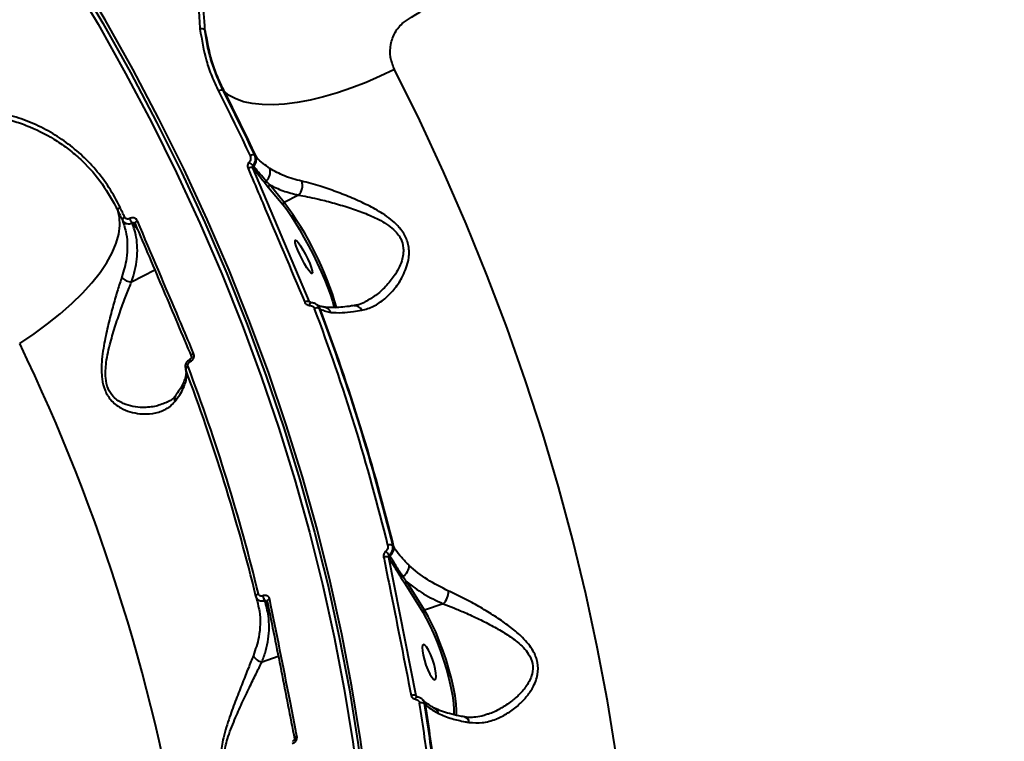
# Model space of a CAD drawing. Units: millimetres. Extents: x 683 to 22909, y -3622 to 15221.
# Drawn here: x 9669 to 9908, y 6935 to 7110 of the extents above; entities that cross this region are included whole.
import ezdxf

# ---------------------------------------------------------------- set-up
doc = ezdxf.new("R2010")
doc.units = ezdxf.units.MM
doc.layers.add('DiKom', color=7, linetype='Continuous')
doc.styles.add('style1', font='arial.ttf', dxfattribs={"width": 0.8})
doc.dimstyles.new('1-50', dxfattribs={"dimtxt": 400, "dimasz": 200, "dimexe": 100, "dimexo": 0, "dimgap": 200, "dimtad": 1, "dimtxsty": 'style1', "dimcen": 200, "dimclrd": 7, "dimclre": 7, "dimclrt": 7, "dimadec": 1, "dimazin": 2, "dimtfac": 1, "dimtmove": 0, "dimatfit": 2, "dimfxl": 0, "dimlwd": 25, "dimlwe": 18, "dimarcsym": 0})

# ---------------------------------------------------------------- blocks, each defined once
blk = doc.blocks.new('*D4')
at = {"layer": 'Defpoints', "color": 0, "linetype": 'Continuous', "transparency": 16777216}
for p in [(17675.86, 7042.83), (2184.24, 3102.5), (17675.86, -1946)]:
    blk.add_point(p, dxfattribs=at)
at = {"layer": 'DiKom', "color": 7, "linetype": 'Continuous', "lineweight": 18, "transparency": 16777216}
for p, q in [((17675.86, 7042.83), (17675.86, -2046)), ((2184.24, 3102.5), (2184.24, -2046))]:
    blk.add_line(p, q, dxfattribs=at)
at = {"layer": 'DiKom', "color": 7, "linetype": 'Continuous', "lineweight": 25, "transparency": 16777216}
blk.add_line((2384.24, -1946), (17475.86, -1946), dxfattribs=at)
at = {"layer": 'DiKom', "color": 7, "linetype": 'Continuous', "transparency": 16777216}
for points in [[(2384.24, -1912.67), (2384.24, -1979.33), (2184.24, -1946)], [(17475.86, -1912.67), (17475.86, -1979.33), (17675.86, -1946)]]:
    blk.add_solid(points, dxfattribs=at)
at = {"layer": 'DiKom', "color": 7, "linetype": 'Continuous', "lineweight": 40, "transparency": 16777216, "insert": (9649, -1235.43), "char_height": 400, "attachment_point": 5, "style": 'style1'}
blk.add_mtext('{\\fArial|b1|i0|c204|p34;\\H2.5x;15500}', dxfattribs=at)

msp = doc.modelspace()

# ---------------------------------------------------------------- linework, layer by layer
at = {"layer": 'DiKom', "color": 7, "linetype": 'Continuous', "lineweight": 40}
for p, q in [((9718.02, 7092.866), (9718.202, 7092.695)), ((9725.949, 7076.826), (9725.714, 7077.106)), ((9738.996, 7041.54), (9725.215, 7074.05)), ((9725.215, 7074.05), (9725.343, 7073.895)), ((9725.449, 7074.373), (9725.268, 7074.591)), ((9728.229, 7070.339), (9729.05, 7069.325)), ((9729.05, 7069.325), (9732.571, 7065.051)), ((9732.855, 7065.668), (9729.334, 7069.943)), ((9736.35, 7067.439), (9732.855, 7065.668)), ((9695.351, 7061.757), (9695.327, 7061.744)), ((9695.961, 7060.683), (9695.984, 7060.696)), ((9695.984, 7060.696), (9697.197, 7059.16)), ((9696.58, 7060.543), (9696.613, 7060.479)), ((9696.621, 7060.483), (9696.655, 7060.433)), ((9695.796, 7046.425), (9701.41, 7049.269)), ((9739.025, 7041.521), (9738.996, 7041.54)), ((9739.378, 7041.305), (9739.025, 7041.521)), ((9740.646, 7040.902), (9740.528, 7040.975)), ((9741.404, 7039.925), (9741.564, 7039.826)), ((9742.529, 7040.236), (9742.48, 7040.243)), ((9708.858, 7025.144), (9708.896, 7024.995)), ((9710.046, 7027.034), (9710.069, 7027.046)), ((9706.486, 7018.785), (9706.459, 7018.747)), ((9704.535, 7017.21), (9704.43, 7017.173)), ((9759.484, 6981.955), (9759.234, 6982.344)), ((9758.473, 6979.798), (9758.327, 6980.03)), ((9764.913, 6945.851), (9758.221, 6979.454)), ((9758.221, 6979.454), (9758.267, 6979.381)), ((9761.35, 6974.386), (9762.184, 6973.031)), ((9762.184, 6973.031), (9766.488, 6966.169)), ((9766.903, 6966.701), (9762.598, 6973.562)), ((9727.685, 6970.159), (9727.66, 6970.15)), ((9726.36, 6968.411), (9726.406, 6968.214)), ((9728.141, 6968.989), (9728.165, 6968.998)), ((9728.165, 6968.998), (9728.926, 6967.842)), ((9771.479, 6968.213), (9766.903, 6966.701)), ((9727.465, 6954.166), (9731.42, 6955.473)), ((9765.028, 6945.74), (9764.913, 6945.851)), ((9765.146, 6945.625), (9765.028, 6945.74)), ((9766.56, 6944.86), (9766.38, 6945.033)), ((9766.944, 6943.961), (9767.154, 6943.759))]:
    msp.add_line(p, q, dxfattribs=at)
at = {"layer": 'DiKom', "color": 7, "linetype": 'Continuous', "lineweight": 40, "flags": 128}
for points in [[(9674.408, 7132.655), (9681.763, 7120.975), (9688.791, 7109.163), (9695.489, 7097.229), (9701.851, 7085.18), (9707.874, 7073.023), (9713.553, 7060.768), (9718.885, 7048.421), (9723.867, 7035.991), (9728.494, 7023.486), (9732.765, 7010.914), (9736.676, 6998.284), (9740.225, 6985.604), (9743.409, 6972.882), (9746.226, 6960.126), (9748.675, 6947.345), (9750.754, 6934.548), (9752.461, 6921.741), (9753.796, 6908.935), (9754.757, 6896.137), (9755.344, 6883.356), (9755.557, 6870.6)], [(9756.157, 6871.261), (9755.944, 6884.025), (9755.356, 6896.814), (9754.395, 6909.621), (9753.059, 6922.435), (9751.351, 6935.249), (9749.271, 6948.055), (9746.82, 6960.844), (9744.001, 6973.608), (9740.815, 6986.338), (9737.264, 6999.026), (9733.35, 7011.665), (9729.077, 7024.244), (9724.446, 7036.757), (9719.462, 7049.195), (9714.126, 7061.549), (9708.443, 7073.813), (9702.417, 7085.977), (9696.051, 7098.034), (9689.349, 7109.975), (9682.316, 7121.794), (9674.957, 7133.482)], [(9673.317, 7132.341), (9680.654, 7120.688), (9687.666, 7108.904), (9694.347, 7096.998), (9700.694, 7084.978), (9706.703, 7072.85), (9712.368, 7060.624), (9717.688, 7048.306), (9722.658, 7035.906), (9727.274, 7023.431), (9731.535, 7010.889), (9735.437, 6998.289), (9738.977, 6985.639), (9742.153, 6972.947), (9744.964, 6960.222), (9747.407, 6947.471), (9749.481, 6934.704), (9751.184, 6921.928), (9752.516, 6909.152), (9753.475, 6896.384), (9754.061, 6883.634), (9754.273, 6870.908)], [(9759.626, 7097.944), (9756.187, 7096.293), (9752.715, 7094.791), (9749.243, 7093.45), (9745.802, 7092.283), (9742.422, 7091.301), (9739.136, 7090.513), (9735.972, 7089.925), (9732.961, 7089.543), (9730.128, 7089.371), (9727.501, 7089.411), (9725.103, 7089.661), (9722.955, 7090.119), (9721.078, 7090.782), (9719.489, 7091.644), (9718.202, 7092.695)], [(9815.184, 6918.528), (9813.425, 6931.58), (9811.32, 6944.624), (9808.869, 6957.653), (9806.074, 6970.66), (9802.936, 6983.638), (9799.457, 6996.578), (9795.64, 7009.476), (9791.486, 7022.322), (9786.997, 7035.111), (9782.176, 7047.835), (9777.025, 7060.487), (9771.548, 7073.061), (9765.747, 7085.548), (9759.626, 7097.944)], [(9716.899, 7092.69), (9717.889, 7090.733), (9718.87, 7088.774), (9719.843, 7086.812), (9720.807, 7084.848), (9721.762, 7082.881), (9722.709, 7080.912), (9723.646, 7078.94), (9724.576, 7076.965)], [(9725.714, 7077.106), (9724.783, 7079.085), (9723.843, 7081.062), (9722.894, 7083.036), (9721.937, 7085.007), (9720.971, 7086.976), (9719.996, 7088.942), (9719.012, 7090.905), (9718.02, 7092.866)], [(9718.202, 7092.695), (9719.201, 7090.721), (9720.192, 7088.744), (9721.173, 7086.764), (9722.146, 7084.782), (9723.11, 7082.797), (9724.065, 7080.809), (9725.011, 7078.819), (9725.949, 7076.826)], [(9668.614, 7031.417), (9672.106, 7033.758), (9675.403, 7036.17), (9678.478, 7038.636), (9681.308, 7041.135), (9683.871, 7043.648), (9686.147, 7046.157), (9688.118, 7048.64), (9689.769, 7051.079), (9691.087, 7053.456), (9692.062, 7055.75), (9692.685, 7057.946), (9692.953, 7060.024), (9692.863, 7061.97), (9692.416, 7063.769)], [(9692.416, 7063.769), (9692.405, 7063.84), (9692.42, 7063.921), (9692.461, 7064.01), (9692.527, 7064.103), (9692.615, 7064.199), (9692.723, 7064.295), (9692.849, 7064.387), (9692.988, 7064.474)], [(9692.416, 7063.769), (9692.559, 7063.47), (9692.701, 7063.171), (9692.843, 7062.872), (9692.986, 7062.572), (9693.127, 7062.273), (9693.269, 7061.974), (9693.411, 7061.675), (9693.552, 7061.376)], [(9694.125, 7062.079), (9693.984, 7062.379), (9693.842, 7062.678), (9693.7, 7062.978), (9693.558, 7063.277), (9693.416, 7063.576), (9693.274, 7063.876), (9693.131, 7064.175), (9692.988, 7064.474)], [(9732.571, 7065.051), (9733.45, 7063.912), (9734.419, 7062.523), (9735.458, 7060.913), (9736.544, 7059.118), (9737.653, 7057.176), (9738.76, 7055.131), (9739.842, 7053.028), (9740.874, 7050.911), (9741.835, 7048.829), (9742.703, 7046.825), (9743.459, 7044.945), (9744.086, 7043.229), (9744.571, 7041.715), (9744.903, 7040.435), (9744.981, 7040.052)], [(9694.125, 7062.079), (9693.986, 7061.993), (9693.86, 7061.901), (9693.751, 7061.806), (9693.663, 7061.71), (9693.597, 7061.617), (9693.556, 7061.528), (9693.541, 7061.447), (9693.552, 7061.376)], [(9697.205, 7061.177), (9697.045, 7061.084), (9696.902, 7060.984), (9696.784, 7060.88), (9696.693, 7060.776), (9696.633, 7060.676), (9696.606, 7060.583), (9696.614, 7060.501), (9696.621, 7060.483)], [(9736.125, 7054.1), (9735.757, 7055.067), (9735.537, 7055.822), (9735.483, 7056.303), (9735.601, 7056.472), (9735.879, 7056.316), (9736.297, 7055.846), (9736.819, 7055.1), (9737.404, 7054.14), (9738.004, 7053.042), (9738.571, 7051.897), (9739.059, 7050.796), (9739.427, 7049.829), (9739.647, 7049.074), (9739.701, 7048.592), (9739.583, 7048.423), (9739.305, 7048.58), (9738.887, 7049.05), (9738.365, 7049.796), (9737.78, 7050.756), (9737.18, 7051.853), (9736.613, 7052.999), (9736.125, 7054.1)], [(9739.023, 7040.679), (9739.046, 7040.831), (9739.075, 7040.968), (9739.112, 7041.087), (9739.154, 7041.184), (9739.2, 7041.257), (9739.249, 7041.302), (9739.3, 7041.32), (9739.351, 7041.309)], [(9710.046, 7027.034), (9709.992, 7027.172), (9709.951, 7027.296), (9709.923, 7027.403), (9709.909, 7027.488), (9709.91, 7027.551), (9709.925, 7027.588), (9709.934, 7027.595)], [(9710.069, 7027.046), (9710.016, 7027.184), (9709.975, 7027.309), (9709.947, 7027.415), (9709.933, 7027.501), (9709.933, 7027.563), (9709.949, 7027.6), (9709.959, 7027.608)], [(9710.854, 7028.988), (9710.694, 7028.894), (9710.553, 7028.792), (9710.436, 7028.685), (9710.346, 7028.577), (9710.288, 7028.473), (9710.264, 7028.375), (9710.274, 7028.288), (9710.279, 7028.273)], [(9709.509, 7025.798), (9709.367, 7025.721), (9709.238, 7025.637), (9709.126, 7025.547), (9709.036, 7025.456), (9708.969, 7025.365), (9708.928, 7025.278), (9708.913, 7025.195), (9708.925, 7025.121)], [(9726.587, 6970.65), (9726.44, 6970.585), (9726.307, 6970.512), (9726.193, 6970.432), (9726.101, 6970.347), (9726.033, 6970.261), (9725.991, 6970.174), (9725.977, 6970.09), (9725.991, 6970.012)], [(9729.329, 6969.329), (9729.161, 6969.26), (9729.012, 6969.181), (9728.889, 6969.093), (9728.795, 6968.999), (9728.734, 6968.904), (9728.709, 6968.81), (9728.713, 6968.741)], [(9728.713, 6968.741), (9728.719, 6968.721), (9728.765, 6968.64)], [(9766.488, 6966.169), (9767.362, 6964.672), (9768.251, 6962.942), (9769.135, 6961.018), (9769.996, 6958.942), (9770.815, 6956.759), (9771.573, 6954.517), (9772.254, 6952.265), (9772.843, 6950.053), (9773.327, 6947.929), (9773.696, 6945.939), (9773.941, 6944.127), (9774.058, 6942.533), (9774.043, 6941.192), (9774.042, 6941.183)], [(9774.702, 6941.104), (9774.708, 6942.326), (9774.588, 6943.97), (9774.335, 6945.838), (9773.955, 6947.89), (9773.456, 6950.081), (9772.848, 6952.362), (9772.146, 6954.684), (9771.364, 6956.996), (9770.52, 6959.247), (9769.633, 6961.388), (9768.72, 6963.372), (9767.804, 6965.156), (9766.903, 6966.701)], [(9766.589, 6955.721), (9766.886, 6954.541), (9767.277, 6953.322), (9767.731, 6952.164), (9768.212, 6951.16), (9768.68, 6950.392), (9769.097, 6949.922), (9769.43, 6949.788), (9769.652, 6950), (9769.744, 6950.543), (9769.7, 6951.371), (9769.523, 6952.417), (9769.226, 6953.598), (9768.835, 6954.816), (9768.381, 6955.975), (9767.9, 6956.978), (9767.432, 6957.746), (9767.015, 6958.217), (9766.682, 6958.351), (9766.46, 6958.138), (9766.367, 6957.596), (9766.412, 6956.768), (9766.589, 6955.721)], [(9764.695, 6945.067), (9764.748, 6945.219), (9764.808, 6945.353), (9764.874, 6945.463), (9764.944, 6945.547), (9765.016, 6945.601), (9765.087, 6945.625), (9765.126, 6945.625)], [(9765.028, 6945.74), (9765.047, 6945.679), (9765.069, 6945.632)], [(9765.126, 6945.625), (9765.156, 6945.617), (9765.219, 6945.578)], [(9735.943, 6936.08), (9735.775, 6936.011), (9735.627, 6935.93), (9735.504, 6935.838), (9735.411, 6935.741), (9735.351, 6935.641), (9735.326, 6935.542), (9735.331, 6935.475)]]:
    msp.add_lwpolyline(points, dxfattribs=at)
at = {"layer": 'DiKom', "color": 7, "linetype": 'Continuous', "lineweight": 40}
for centre, radius, start, end in [((9712.861, 7106.187), 1.59, 62.16976, 106.85046), ((9717.618, 7091.767), 1.17, 69.92877, 127.96332), ((9719.05, 7068.564), 8.66, 44.1041, 52.45795), ((9725.272, 7076.011), 1.181, 68.01176, 126.14304), ((9723.743, 7075.998), 2.356, 316.38681, 20.58246), ((9724.745, 7072.929), 1.215, 67.20868, 124.25233), ((9725.791, 7074.046), 0.473, 136.38411, 198.67784), ((9726.646, 7073.073), 2.818, 309.75495, 17.7853), ((9728.709, 7070.48), 0.5, 121.44065, 196.35132), ((9733.859, 7069.78), 3.419, 316.7864, 17.6292), ((9729.543, 7069.472), 0.515, 113.91168, 196.59767), ((9733.064, 7065.197), 0.515, 113.91932, 196.59003), ((9667.97, 7017.346), 80.902, 16.28528, 36.67632), ((9699.464, 7063.494), 4.492, 202.93043, 218.74495), ((9699.493, 7063.51), 4.498, 202.93942, 218.73121), ((9695.545, 7048.903), 2.49, 212.15911, 275.79964), ((9738.492, 7040.476), 1.178, 64.67184, 124.18429), ((9739.465, 7041.731), 0.487, 205.4624, 236.60975), ((9740.87, 7038.841), 1.208, 63.76181, 121.94791), ((9275.826, 6864.578), 496.384, 13.73249, 20.67887), ((9739.415, 7038.922), 2.331, 22.79021, 58.12129), ((9275.924, 6864.233), 497.534, 13.73279, 20.67861), ((9275.894, 6863.916), 497.788, 13.71706, 20.69432), ((9742.152, 7038.037), 2.231, 24.63123, 80.28558), ((9749.911, 7038.663), 1.935, 24.67772, 92.6534), ((9256.447, 6832.546), 457.637, 8.65405, 25.75731), ((9268.068, 6858.408), 471.326, 13.69694, 20.7144), ((9268.326, 6858.962), 471.675, 13.6971, 20.7144), ((9707.822, 7017.839), 1.638, 146.34628, 199.05654), ((9758.564, 6981.28), 1.258, 57.80188, 115.59784), ((9757.082, 6981.766), 2.41, 305.24177, 4.51753), ((9757.516, 6978.365), 1.297, 57.09427, 113.59735), ((9746.456, 6970.521), 15.209, 38.699, 43.35903), ((9758.752, 6979.401), 0.485, 125.15672, 182.38322), ((9760.067, 6977.543), 3.124, 301.38861, 0.53767), ((9761.887, 6974.375), 0.537, 111.04386, 178.87871), ((9762.738, 6973.026), 0.555, 104.64064, 179.44579), ((9730.939, 6970.827), 3.348, 191.65895, 213.29144), ((9730.961, 6970.835), 3.345, 191.6503, 213.29921), ((9768.462, 6971.292), 4.31, 314.41386, 0.37607), ((9767.043, 6966.164), 0.555, 104.64452, 179.4339), ((9727.573, 6956.543), 2.38, 201.60025, 267.39566), ((9764.186, 6944.819), 1.263, 54.8451, 113.44175), ((9766.186, 6942.913), 1.293, 54.13273, 111.44787), ((9307.324, 6871.594), 464.091, 6.92933, 8.99034), ((9765.109, 6943.366), 2.083, 10.86761, 45.84071), ((9307.288, 6871.242), 465.373, 6.92993, 8.98986), ((9307.549, 6870.963), 465.334, 6.92573, 9.00015), ((9768.4, 6941.178), 1.958, 11.45314, 62.83712), ((9776.17, 6939.161), 1.655, 9.12792, 74.45033)]:
    msp.add_arc(centre, radius, start, end, dxfattribs=at)
for points, knots in [([(10018.924, 7306.56), (10015.132, 7306.875), (10007.544, 7307.507), (9995.184, 7307.53), (9982.028, 7306.873), (9968.013, 7305.437), (9953.187, 7303.228), (9937.871, 7300.291), (9922.132, 7296.653), (9906.04, 7292.357), (9889.334, 7287.333), (9872.045, 7281.568), (9854.222, 7275.064), (9836.251, 7267.964), (9818.198, 7260.305), (9800.127, 7252.137), (9781.748, 7243.331), (9763.113, 7233.889), (9744.283, 7223.831), (9725.658, 7213.372), (9707.299, 7202.558), (9689.255, 7191.439), (9671.245, 7179.843), (9653.332, 7167.79), (9635.583, 7155.312), (9618.37, 7142.674), (9601.74, 7129.922), (9585.726, 7117.104), (9570.082, 7104.024), (9554.878, 7090.719), (9540.174, 7077.229), (9527.278, 7064.789), (9515.996, 7053.426), (9509.557, 7046.591), (9506.335, 7043.17)], [0, 0, 0, 0, 0.0311784, 0.062381, 0.0935594, 0.1256442, 0.1577551, 0.1898399, 0.2210201, 0.2522244, 0.2834046, 0.3154897, 0.3476009, 0.379686, 0.410889, 0.4421158, 0.4733189, 0.5054257, 0.5375585, 0.5696654, 0.6009197, 0.6321978, 0.6634522, 0.69561, 0.727794, 0.7599519, 0.7912842, 0.8226406, 0.8539729, 0.886209, 0.9184712, 0.9507072, 0.9753305, 1, 1, 1, 1]), ([(10105.295, 7281.056), (10103.377, 7281.728), (10098.211, 7283.537), (10088.997, 7285.834), (10077.454, 7287.742), (10064.889, 7288.85), (10051.318, 7289.133), (10036.762, 7288.568), (10021.541, 7287.166), (10005.724, 7284.954), (9989.39, 7281.971), (9972.273, 7278.171), (9954.4, 7273.529), (9935.815, 7268.043), (9916.927, 7261.834), (9897.809, 7254.939), (9878.537, 7247.411), (9858.795, 7239.128), (9838.634, 7230.085), (9818.116, 7220.297), (9797.931, 7210.101), (9778.151, 7199.568), (9758.832, 7188.776), (9739.421, 7177.42), (9719.979, 7165.517), (9700.567, 7153.092), (9681.35, 7140.243), (9662.392, 7127.004), (9643.752, 7113.412), (9625.376, 7099.42), (9607.339, 7085.06), (9589.714, 7070.375), (9572.889, 7055.687), (9556.904, 7041.047), (9541.777, 7026.503), (9527.263, 7011.819), (9513.435, 6997.04), (9500.381, 6982.22), (9489.034, 6968.543), (9482.404, 6959.899), (9479.471, 6956.076)], [0, 0, 0, 0, 0.0156516, 0.0421675, 0.0687039, 0.0952199, 0.122506, 0.1498144, 0.1771006, 0.2036165, 0.230153, 0.256669, 0.2839551, 0.3112635, 0.3385497, 0.3650656, 0.391602, 0.418118, 0.4454042, 0.4727126, 0.4999988, 0.52556, 0.5511396, 0.5767008, 0.6029495, 0.629218, 0.6554666, 0.6819827, 0.7085191, 0.7350351, 0.7623214, 0.7896299, 0.8169161, 0.8434321, 0.8699685, 0.8964846, 0.9237708, 0.9510793, 0.9783655, 1, 1, 1, 1]), ([(9762.79, 7110.024), (9768.11, 7113.316), (9778.757, 7119.904), (9794.857, 7129.353), (9811, 7138.457), (9827.375, 7147.28), (9843.945, 7155.789), (9860.672, 7163.946), (9877.285, 7171.617), (9894.212, 7178.983), (9911.392, 7185.971), (9928.751, 7192.507), (9945.931, 7198.438), (9962.86, 7203.715), (9979.472, 7208.304), (9995.381, 7212.099), (10010.549, 7215.11), (10024.957, 7217.361), (10038.857, 7218.894), (10052.176, 7219.671), (10064.852, 7219.671), (10076.596, 7218.895), (10087.39, 7217.366), (10097.238, 7215.124), (10106.31, 7212.131), (10114.541, 7208.365), (10121.873, 7203.817), (10127.754, 7198.946), (10132.333, 7193.894), (10135.171, 7190.163), (10136.406, 7187.839), (10136.675, 7187.332)], [0, 0, 0, 0, 0.0324339, 0.0649065, 0.0973793, 0.129813, 0.1635769, 0.1973846, 0.2311923, 0.264956, 0.301667, 0.3384063, 0.3751172, 0.4129006, 0.4507147, 0.488498, 0.5250875, 0.5617053, 0.5982949, 0.635952, 0.67364, 0.711297, 0.7477997, 0.7843307, 0.8208335, 0.8583999, 0.8959971, 0.9335635, 0.9627211, 0.9918788, 1, 1, 1, 1]), ([(9736.147, 7155.59), (9734.435, 7154.443), (9731.142, 7152.235), (9726.804, 7148.29), (9723.011, 7144.064), (9719.719, 7139.455), (9716.98, 7134.525), (9714.813, 7129.35), (9713.24, 7124.005), (9712.314, 7118.564), (9711.962, 7113.095), (9712.254, 7109.502), (9712.4, 7107.709)], [0, 0, 0, 0, 0.1070819, 0.2059732, 0.3051826, 0.404077, 0.5033362, 0.6029159, 0.7021779, 0.8013468, 0.9008321, 1, 1, 1, 1]), ([(9713.603, 7107.593), (9713.422, 7110.202), (9713.148, 7114.155), (9713.705, 7119.511), (9714.684, 7124.828), (9716.359, 7130.05), (9718.68, 7135.037), (9721.421, 7139.821), (9724.763, 7144.271), (9728.633, 7148.259), (9732.262, 7151.465), (9735.116, 7153.377), (9736.79, 7154.499)], [0, 0, 0, 0, 0.1468738, 0.2225124, 0.2981487, 0.4449887, 0.5206253, 0.5962623, 0.7424205, 0.8177202, 0.8930201, 1, 1, 1, 1]), ([(9672.943, 7132.837), (9671.659, 7131.945), (9667.204, 7128.849), (9659.669, 7123.465), (9650.359, 7116.704), (9641.185, 7109.89), (9632.16, 7103.043), (9623.283, 7096.161), (9614.551, 7089.242), (9605.961, 7082.284), (9597.508, 7075.284), (9589.192, 7068.24), (9581.011, 7061.151), (9572.961, 7054.015), (9565.039, 7046.828), (9557.255, 7039.598), (9549.633, 7032.347), (9542.204, 7025.107), (9534.991, 7017.895), (9527.995, 7010.717), (9521.214, 7003.568), (9514.644, 6996.447), (9508.283, 6989.351), (9502.128, 6982.278), (9496.18, 6975.225), (9490.435, 6968.193), (9484.893, 6961.176), (9479.555, 6954.178), (9474.434, 6947.216), (9469.552, 6940.318), (9464.929, 6933.508), (9460.568, 6926.796), (9456.467, 6920.178), (9452.623, 6913.65), (9449.035, 6907.21), (9445.701, 6900.856), (9442.621, 6894.587), (9439.795, 6888.4), (9437.222, 6882.295), (9434.902, 6876.27), (9432.839, 6870.336), (9431.043, 6864.515), (9429.521, 6858.832), (9428.278, 6853.295), (9427.311, 6847.905), (9426.62, 6842.66), (9426.204, 6837.556), (9426.065, 6832.595), (9426.193, 6827.769), (9426.624, 6823.099), (9427.044, 6819.89), (9427.398, 6818.282), (9427.431, 6818.135)], [0, 0, 0, 0, 0.0084251, 0.0292333, 0.0500477, 0.0707635, 0.0913836, 0.1119317, 0.1324313, 0.1529057, 0.1733786, 0.1938685, 0.2143959, 0.2349841, 0.2556564, 0.2764361, 0.2972622, 0.3180169, 0.338669, 0.3592425, 0.3797608, 0.4002475, 0.4207261, 0.4412174, 0.4617397, 0.4823162, 0.5029702, 0.5237254, 0.5445648, 0.565375, 0.5860702, 0.6066809, 0.6272298, 0.647741, 0.6682376, 0.6887428, 0.7092723, 0.7298495, 0.7504969, 0.7712378, 0.7920825, 0.8129239, 0.8336672, 0.8543149, 0.8748886, 0.8954098, 0.9158997, 0.9363787, 0.9568671, 0.9773792, 0.9979349, 1, 1, 1, 1]), ([(9427.595, 6817.854), (9427.533, 6818.1), (9426.746, 6821.224), (9426.272, 6827.826), (9426.257, 6837.766), (9427.519, 6848.471), (9429.93, 6859.83), (9433.477, 6871.618), (9438.111, 6883.778), (9443.773, 6896.254), (9450.555, 6909.248), (9458.481, 6922.738), (9467.551, 6936.688), (9477.566, 6950.79), (9488.469, 6964.992), (9500.185, 6979.242), (9512.904, 6993.772), (9526.627, 7008.542), (9541.327, 7023.505), (9556.032, 7037.704), (9570.565, 7051.097), (9584.778, 7063.668), (9599.517, 7076.192), (9614.747, 7088.636), (9630.304, 7100.865), (9646.109, 7112.821), (9660.428, 7123.28), (9669.587, 7129.719), (9673.317, 7132.341)], [0, 0, 0, 0, 0.0035461, 0.0451912, 0.0868043, 0.129626, 0.1724826, 0.2153046, 0.2569179, 0.2985632, 0.3401766, 0.3829987, 0.4258557, 0.4686776, 0.5102912, 0.5519366, 0.5935499, 0.636372, 0.6792288, 0.722051, 0.758268, 0.7945271, 0.8307861, 0.867389, 0.9039916, 0.9396728, 0.9754346, 1, 1, 1, 1]), ([(9759.626, 7097.944), (9759.238, 7098.923), (9758.472, 7100.86), (9758.572, 7104.045), (9759.643, 7106.997), (9761.264, 7108.978), (9762.459, 7109.797), (9762.79, 7110.024)], [0, 0, 0, 0, 0.2385224, 0.471336, 0.69681, 0.9159934, 1, 1, 1, 1]), ([(9712.4, 7107.709), (9712.828, 7105.127), (9713.477, 7101.216), (9715.205, 7096.263), (9716.334, 7093.881), (9716.899, 7092.69)], [0, 0, 0, 0, 0.4927654, 0.7463805, 1, 1, 1, 1]), ([(9713.603, 7107.593), (9714.053, 7105.035), (9714.733, 7101.162), (9716.491, 7096.247), (9717.632, 7093.879), (9718.202, 7092.695)], [0, 0, 0, 0, 0.4927856, 0.7463907, 1, 1, 1, 1]), ([(9718.02, 7092.866), (9716.993, 7095.167), (9715.437, 7098.651), (9714.169, 7103.672), (9713.792, 7106.286), (9713.603, 7107.593)], [0, 0, 0, 0, 0.4928098, 0.7464024, 1, 1, 1, 1]), ([(9692.988, 7064.474), (9692.134, 7066.1), (9690.425, 7069.351), (9687.168, 7073.649), (9683.493, 7077.442), (9679.443, 7080.684), (9675.017, 7083.414), (9670.259, 7085.569), (9665.249, 7087.139), (9660.055, 7088.1), (9654.747, 7088.414), (9649.402, 7088.096), (9644.123, 7087.16), (9638.993, 7085.594), (9634.043, 7083.503), (9630.943, 7081.648), (9629.396, 7080.722)], [0, 0, 0, 0, 0.0751067, 0.150214, 0.2212817, 0.2925771, 0.3636453, 0.4347701, 0.5061233, 0.5772491, 0.6483398, 0.7196584, 0.790751, 0.860429, 0.9303186, 1, 1, 1, 1]), ([(9630.08, 7079.801), (9631.739, 7080.788), (9635.08, 7082.777), (9641.109, 7085.202), (9646.833, 7086.619), (9652.058, 7087.185), (9657.282, 7087.281), (9662.454, 7086.674), (9667.435, 7085.386), (9672.255, 7083.652), (9676.787, 7081.27), (9680.914, 7078.31), (9684.705, 7074.996), (9688.855, 7070.314), (9691.229, 7065.95), (9692.416, 7063.769)], [0, 0, 0, 0, 0.0760596, 0.1532322, 0.25829, 0.3123922, 0.3664939, 0.4715255, 0.5256145, 0.5797029, 0.6847258, 0.7388042, 0.7928831, 0.8964411, 1, 1, 1, 1]), ([(9724.327, 7075.431), (9724.297, 7075.394), (9724.162, 7075.225), (9723.995, 7074.877), (9723.923, 7074.384), (9724.015, 7074.084), (9724.061, 7073.934)], [0, 0, 0, 0, 0.085577, 0.3893656, 0.6948147, 1, 1, 1, 1]), ([(9724.576, 7076.965), (9724.627, 7076.817), (9724.729, 7076.52), (9724.671, 7076.028), (9724.509, 7075.661), (9724.366, 7075.48), (9724.327, 7075.431)], [0, 0, 0, 0, 0.2969372, 0.594058, 0.8895015, 1, 1, 1, 1]), ([(9725.268, 7074.591), (9725.334, 7074.673), (9725.573, 7074.973), (9725.848, 7075.576), (9725.954, 7076.383), (9725.794, 7076.866), (9725.714, 7077.106)], [0, 0, 0, 0, 0.1106132, 0.4063582, 0.7035175, 1, 1, 1, 1]), ([(9729.33, 7073.934), (9728.235, 7074.712), (9726.995, 7075.594), (9726.059, 7076.696), (9725.949, 7076.826)], [0, 0, 0, 0, 0.8821403, 1, 1, 1, 1]), ([(9724.061, 7073.934), (9724.299, 7073.376), (9725.489, 7070.586), (9730.123, 7059.711), (9734.443, 7049.475), (9737.83, 7041.45)], [0, 0, 0, 0, 0.0512259, 0.2561271, 1, 1, 1, 1]), ([(9725.215, 7074.05), (9725.195, 7074.106), (9725.154, 7074.217), (9725.165, 7074.395), (9725.215, 7074.52), (9725.259, 7074.578), (9725.268, 7074.591)], [0, 0, 0, 0, 0.3131494, 0.6197083, 0.9171427, 1, 1, 1, 1]), ([(9725.343, 7073.895), (9725.595, 7073.588), (9726.546, 7072.431), (9727.516, 7071.226), (9728.229, 7070.339)], [0, 0, 0, 0, 0.2647022, 1, 1, 1, 1]), ([(9728.449, 7070.907), (9728.32, 7071.05), (9727.678, 7071.765), (9726.668, 7072.913), (9725.823, 7073.925), (9725.449, 7074.373)], [0, 0, 0, 0, 0.1222747, 0.6114392, 1, 1, 1, 1]), ([(9737.117, 7070.815), (9735.669, 7071.197), (9732.74, 7071.971), (9730.475, 7073.275), (9729.33, 7073.934)], [0, 0, 0, 0, 0.49424, 1, 1, 1, 1]), ([(9729.334, 7069.943), (9729.206, 7070.079), (9728.912, 7070.393), (9728.616, 7070.721), (9728.449, 7070.907)], [0, 0, 0, 0, 0.4353081, 1, 1, 1, 1]), ([(9751.669, 7039.471), (9752.631, 7039.736), (9754.593, 7040.277), (9757.227, 7042.119), (9759.563, 7044.479), (9761.234, 7046.909), (9762.35, 7049.249), (9762.946, 7051.158), (9763.208, 7053.013), (9763.146, 7055.096), (9762.391, 7057.55), (9760.711, 7059.819), (9758.745, 7061.579), (9756.313, 7063.285), (9753.152, 7065.026), (9749.333, 7066.763), (9745.419, 7068.301), (9742.044, 7069.457), (9739.252, 7070.297), (9737.833, 7070.642), (9737.117, 7070.815)], [0, 0, 0, 0, 0.0741122, 0.1510351, 0.2205993, 0.2917259, 0.3343342, 0.3775453, 0.4100573, 0.4432588, 0.4962523, 0.5490838, 0.5885349, 0.6289787, 0.6961142, 0.7650059, 0.8354349, 0.9076278, 0.9534374, 1, 1, 1, 1]), ([(9729.334, 7069.943), (9730.377, 7069.432), (9732.478, 7068.402), (9735.053, 7067.762), (9736.35, 7067.439)], [0, 0, 0, 0, 0.4960585, 1, 1, 1, 1]), ([(9736.35, 7067.439), (9737.056, 7067.317), (9738.477, 7067.073), (9741.225, 7066.468), (9744.586, 7065.619), (9748.425, 7064.487), (9752.226, 7063.162), (9755.319, 7061.822), (9757.737, 7060.432), (9759.632, 7058.999), (9761.241, 7057.045), (9761.855, 7054.871), (9761.781, 7053.015), (9761.392, 7051.339), (9760.654, 7049.587), (9759.371, 7047.439), (9757.506, 7045.184), (9755.119, 7043.011), (9753.37, 7042.028), (9752.524, 7041.553)], [0, 0, 0, 0, 0.051354, 0.1035102, 0.1827125, 0.2637573, 0.3381551, 0.4141136, 0.4560914, 0.4990387, 0.5531212, 0.6069274, 0.6407506, 0.6756195, 0.7218179, 0.7688027, 0.8464834, 0.9257547, 1, 1, 1, 1]), ([(9693.552, 7061.376), (9693.909, 7060.289), (9694.567, 7058.289), (9694.815, 7055.136), (9694.622, 7051.649), (9693.873, 7049.076), (9693.437, 7047.577)], [0, 0, 0, 0, 0.2580785, 0.4750087, 0.6940736, 1, 1, 1, 1]), ([(9693.552, 7061.376), (9693.632, 7061.24), (9693.812, 7060.937), (9694.211, 7060.663), (9694.702, 7060.492), (9695.245, 7060.457), (9695.702, 7060.568), (9695.93, 7060.669), (9695.961, 7060.683)], [0, 0, 0, 0, 0.1805058, 0.4029019, 0.5309963, 0.7496107, 0.9663956, 1, 1, 1, 1]), ([(9695.327, 7061.744), (9695.312, 7061.736), (9695.201, 7061.679), (9694.977, 7061.612), (9694.707, 7061.622), (9694.461, 7061.706), (9694.259, 7061.848), (9694.167, 7062.008), (9694.125, 7062.079)], [0, 0, 0, 0, 0.0340096, 0.252279, 0.4705346, 0.5979239, 0.8192977, 1, 1, 1, 1]), ([(9697.205, 7061.177), (9697.128, 7061.314), (9696.975, 7061.588), (9696.58, 7061.852), (9696.119, 7061.961), (9695.689, 7061.913), (9695.445, 7061.8), (9695.351, 7061.757)], [0, 0, 0, 0, 0.2182397, 0.4367489, 0.653012, 0.865757, 1, 1, 1, 1]), ([(9710.854, 7028.988), (9710.623, 7029.539), (9709.464, 7032.294), (9704.966, 7042.968), (9700.61, 7053.187), (9697.205, 7061.177)], [0, 0, 0, 0, 0.051712, 0.2585528, 1, 1, 1, 1]), ([(9695.796, 7046.425), (9696.09, 7047.353), (9696.678, 7049.207), (9697.128, 7051.952), (9697.235, 7054.648), (9696.968, 7057.617), (9696.33, 7059.558), (9695.961, 7060.683)], [0, 0, 0, 0, 0.1825591, 0.3651199, 0.5530289, 0.740941, 1, 1, 1, 1]), ([(9695.984, 7060.696), (9696.015, 7060.711), (9696.094, 7060.751), (9696.244, 7060.761), (9696.409, 7060.707), (9696.526, 7060.627), (9696.57, 7060.559), (9696.58, 7060.543)], [0, 0, 0, 0, 0.1524939, 0.3950581, 0.6493104, 0.917275, 1, 1, 1, 1]), ([(9696.655, 7060.433), (9698.959, 7055.036), (9703.567, 7044.239), (9708.067, 7033.556), (9710.318, 7028.214)], [0, 0, 0, 0, 0.4999165, 1, 1, 1, 1]), ([(9693.437, 7047.577), (9693.102, 7046.567), (9692.422, 7044.516), (9691.341, 7040.771), (9690.244, 7036.626), (9689.378, 7032.812), (9688.811, 7029.531), (9688.531, 7027.102), (9688.45, 7024.836), (9688.6, 7022.465), (9689.239, 7019.903), (9690.498, 7017.882), (9691.877, 7016.578), (9693.472, 7015.534), (9695.487, 7014.738), (9698.147, 7014.245), (9701.027, 7014.317), (9703.441, 7015.045), (9705.178, 7016.088), (9705.907, 7016.897), (9706.274, 7017.304)], [0, 0, 0, 0, 0.0717894, 0.1456291, 0.2211706, 0.2985173, 0.3406374, 0.3832939, 0.416102, 0.4496121, 0.4986457, 0.5477932, 0.5804516, 0.6139711, 0.6704371, 0.7283194, 0.8119548, 0.8980735, 0.9486885, 1, 1, 1, 1]), ([(9704.43, 7017.173), (9703.554, 7016.812), (9701.736, 7016.064), (9698.835, 7015.802), (9696.119, 7016.047), (9694.114, 7016.619), (9692.513, 7017.476), (9691.174, 7018.569), (9689.972, 7020.376), (9689.459, 7022.715), (9689.433, 7024.889), (9689.636, 7026.988), (9690.055, 7029.267), (9690.805, 7032.325), (9691.898, 7035.934), (9693.236, 7039.836), (9694.562, 7043.436), (9695.382, 7045.421), (9695.796, 7046.425)], [0, 0, 0, 0, 0.0912396, 0.1893293, 0.2527681, 0.3174409, 0.3528876, 0.389206, 0.4410993, 0.4929154, 0.5284056, 0.564928, 0.6119493, 0.6596614, 0.7457482, 0.8337223, 0.9159129, 1, 1, 1, 1]), ([(9737.83, 7041.45), (9737.847, 7041.413), (9737.927, 7041.238), (9738.147, 7040.97), (9738.547, 7040.727), (9738.864, 7040.695), (9739.023, 7040.679)], [0, 0, 0, 0, 0.0810128, 0.390835, 0.6951691, 1, 1, 1, 1]), ([(9739.351, 7041.309), (9739.3, 7041.314), (9739.195, 7041.322), (9739.078, 7041.396), (9739.019, 7041.476), (9739, 7041.529), (9738.996, 7041.54)], [0, 0, 0, 0, 0.2864065, 0.5896538, 0.9136275, 1, 1, 1, 1]), ([(9739.023, 7040.679), (9739.182, 7040.663), (9739.498, 7040.632), (9739.897, 7040.388), (9740.128, 7040.109), (9740.209, 7039.918), (9740.23, 7039.866)], [0, 0, 0, 0, 0.295418, 0.5903495, 0.89007, 1, 1, 1, 1]), ([(9741.404, 7039.925), (9741.366, 7040.012), (9741.222, 7040.337), (9740.824, 7040.812), (9740.147, 7041.225), (9739.617, 7041.281), (9739.351, 7041.309)], [0, 0, 0, 0, 0.1092352, 0.4079606, 0.7031203, 1, 1, 1, 1]), ([(9742.481, 7040.257), (9742.205, 7040.303), (9741.638, 7040.398), (9740.964, 7040.712), (9740.739, 7040.852), (9740.671, 7040.894)], [0, 0, 0, 0, 0.3974002, 0.8162719, 1, 1, 1, 1]), ([(9741.564, 7039.826), (9741.635, 7039.786), (9741.992, 7039.587), (9742.796, 7039.223), (9743.718, 7039.053), (9744.18, 7038.967)], [0, 0, 0, 0, 0.1088873, 0.5528119, 1, 1, 1, 1]), ([(9749.821, 7040.617), (9749.419, 7040.551), (9748.249, 7040.36), (9746.551, 7040.193), (9744.758, 7040.107), (9743.4, 7040.136), (9742.77, 7040.225), (9742.529, 7040.258)], [0, 0, 0, 0, 0.1275933, 0.371479, 0.6135686, 0.8522678, 1, 1, 1, 1]), ([(9744.18, 7038.967), (9745.048, 7038.919), (9746.636, 7038.83), (9749.282, 7039.081), (9751.004, 7039.362), (9751.669, 7039.471)], [0, 0, 0, 0, 0.4251215, 0.7780825, 1, 1, 1, 1]), ([(9752.54, 7041.528), (9752.468, 7041.485), (9751.884, 7041.135), (9750.962, 7040.804), (9750.126, 7040.671), (9749.805, 7040.62)], [0, 0, 0, 0, 0.0796734, 0.6459226, 1, 1, 1, 1]), ([(9709.997, 7027.582), (9709.82, 7027.477), (9709.446, 7027.257), (9709.092, 7026.799), (9708.863, 7026.281), (9708.766, 7025.722), (9708.872, 7025.322), (9708.925, 7025.121)], [0, 0, 0, 0, 0.2044344, 0.4300671, 0.5634009, 0.780286, 1, 1, 1, 1]), ([(9709.967, 7027.612), (9709.958, 7027.607), (9709.947, 7027.602), (9709.936, 7027.596), (9709.934, 7027.595)], [0, 0, 0, 0, 0.7854119, 1, 1, 1, 1]), ([(9710.278, 7028.272), (9710.28, 7028.267), (9710.297, 7028.235), (9710.311, 7028.143), (9710.287, 7027.992), (9710.221, 7027.847), (9710.122, 7027.722), (9710.024, 7027.64), (9709.97, 7027.617), (9709.957, 7027.611)], [0, 0, 0, 0, 0.047753, 0.297623, 0.4809147, 0.6391797, 0.7981823, 0.9492729, 1, 1, 1, 1]), ([(9710.069, 7027.046), (9710.16, 7027.1), (9710.393, 7027.239), (9710.699, 7027.576), (9710.919, 7028.036), (9710.99, 7028.537), (9710.9, 7028.838), (9710.854, 7028.988)], [0, 0, 0, 0, 0.1342506, 0.3469532, 0.5632436, 0.7817544, 1, 1, 1, 1]), ([(9706.274, 7017.304), (9706.693, 7017.873), (9707.532, 7019.011), (9708.405, 7020.605), (9708.979, 7022.104), (9709.203, 7023.444), (9709.141, 7024.433), (9708.979, 7024.949), (9708.925, 7025.121)], [0, 0, 0, 0, 0.1827956, 0.3655933, 0.5537481, 0.741904, 0.9141909, 1, 1, 1, 1]), ([(9709.509, 7025.798), (9709.509, 7025.8), (9709.475, 7025.894), (9709.437, 7026.095), (9709.481, 7026.37), (9709.597, 7026.631), (9709.774, 7026.864), (9709.958, 7026.979), (9710.046, 7027.034)], [0, 0, 0, 0, 0.0043738, 0.2198382, 0.435587, 0.5682423, 0.7938064, 1, 1, 1, 1]), ([(9708.983, 7024.656), (9708.984, 7024.652), (9709.035, 7024.456), (9708.997, 7023.917), (9708.813, 7022.981), (9708.38, 7021.842), (9707.661, 7020.525), (9707.001, 7019.491), (9706.506, 7018.874), (9706.424, 7018.772)], [0, 0, 0, 0, 0.0043003, 0.1971344, 0.3814506, 0.5766149, 0.769165, 0.9618067, 1, 1, 1, 1]), ([(9706.464, 7018.801), (9706.295, 7018.588), (9705.863, 7018.041), (9705.191, 7017.515), (9704.597, 7017.259), (9704.428, 7017.186)], [0, 0, 0, 0, 0.3144764, 0.8052384, 1, 1, 1, 1]), ([(9758.021, 6982.414), (9758.042, 6982.259), (9758.083, 6981.948), (9757.93, 6981.466), (9757.707, 6981.142), (9757.548, 6980.994), (9757.515, 6980.963)], [0, 0, 0, 0, 0.3077359, 0.6158801, 0.9191088, 1, 1, 1, 1]), ([(9758.327, 6980.03), (9758.383, 6980.081), (9758.651, 6980.321), (9759.032, 6980.84), (9759.31, 6981.608), (9759.26, 6982.099), (9759.234, 6982.344)], [0, 0, 0, 0, 0.0814086, 0.3858047, 0.6937485, 1, 1, 1, 1]), ([(9763.191, 6977.573), (9762.567, 6978.192), (9761.313, 6979.434), (9760.165, 6980.908), (9759.596, 6981.784), (9759.484, 6981.955)], [0, 0, 0, 0, 0.4438998, 0.8911209, 1, 1, 1, 1]), ([(9757.515, 6980.963), (9757.493, 6980.944), (9757.345, 6980.809), (9757.122, 6980.504), (9756.952, 6980.025), (9756.982, 6979.711), (9756.997, 6979.554)], [0, 0, 0, 0, 0.0523795, 0.3650425, 0.6827534, 1, 1, 1, 1]), ([(9758.221, 6979.454), (9758.207, 6979.521), (9758.179, 6979.651), (9758.21, 6979.847), (9758.273, 6979.97), (9758.32, 6980.023), (9758.327, 6980.03)], [0, 0, 0, 0, 0.3345418, 0.6550211, 0.9519619, 1, 1, 1, 1]), ([(9761.694, 6974.876), (9761.563, 6975.072), (9760.903, 6976.051), (9759.816, 6977.686), (9758.899, 6979.127), (9758.473, 6979.798)], [0, 0, 0, 0, 0.1178804, 0.5894715, 1, 1, 1, 1]), ([(9756.997, 6979.554), (9757.114, 6978.976), (9757.702, 6976.09), (9759.978, 6964.838), (9762.055, 6954.266), (9763.684, 6945.977)], [0, 0, 0, 0, 0.0512253, 0.2561294, 1, 1, 1, 1]), ([(9758.267, 6979.381), (9758.994, 6978.216), (9760.019, 6976.574), (9761.05, 6974.879), (9761.35, 6974.386)], [0, 0, 0, 0, 0.7088177, 1, 1, 1, 1]), ([(9772.772, 6971.32), (9770.998, 6972.201), (9767.396, 6973.989), (9764.507, 6976.315), (9763.199, 6977.566), (9763.191, 6977.573)], [0, 0, 0, 0, 0.4913983, 0.997058, 1, 1, 1, 1]), ([(9762.598, 6973.562), (9762.465, 6973.752), (9762.163, 6974.183), (9761.862, 6974.627), (9761.694, 6974.876)], [0, 0, 0, 0, 0.4403159, 1, 1, 1, 1]), ([(9762.598, 6973.562), (9763.897, 6972.563), (9766.522, 6970.544), (9769.815, 6968.995), (9771.479, 6968.213)], [0, 0, 0, 0, 0.4947679, 1, 1, 1, 1]), ([(9725.991, 6970.012), (9726.039, 6969.869), (9726.147, 6969.55), (9726.47, 6969.226), (9726.902, 6968.989), (9727.412, 6968.875), (9727.871, 6968.916), (9728.109, 6968.981), (9728.141, 6968.989)], [0, 0, 0, 0, 0.1804498, 0.4028555, 0.5309591, 0.7496268, 0.9664121, 1, 1, 1, 1]), ([(9727.66, 6970.15), (9727.645, 6970.145), (9727.528, 6970.105), (9727.303, 6970.073), (9727.05, 6970.121), (9726.833, 6970.239), (9726.669, 6970.406), (9726.612, 6970.574), (9726.587, 6970.65)], [0, 0, 0, 0, 0.0339707, 0.2522785, 0.4705364, 0.597949, 0.8192769, 1, 1, 1, 1]), ([(9729.329, 6969.329), (9729.283, 6969.473), (9729.191, 6969.762), (9728.867, 6970.075), (9728.452, 6970.247), (9728.036, 6970.262), (9727.783, 6970.188), (9727.685, 6970.159)], [0, 0, 0, 0, 0.2182463, 0.4367302, 0.6530067, 0.8657457, 1, 1, 1, 1]), ([(9777.804, 6939.423), (9778.854, 6939.351), (9780.996, 6939.204), (9783.22, 6939.837), (9785.3, 6940.656), (9787.234, 6941.651), (9789.658, 6943.468), (9791.694, 6945.555), (9793.076, 6947.517), (9793.964, 6949.397), (9794.54, 6951.408), (9794.568, 6953.946), (9793.586, 6956.463), (9792.184, 6958.468), (9790.398, 6960.413), (9787.928, 6962.513), (9784.783, 6964.741), (9781.419, 6966.841), (9778.228, 6968.638), (9775.308, 6970.154), (9773.622, 6970.929), (9772.772, 6971.32)], [0, 0, 0, 0, 0.0713214, 0.1455336, 0.1511429, 0.2166836, 0.2835499, 0.3372076, 0.3918217, 0.4251657, 0.459116, 0.5134578, 0.5679432, 0.6040752, 0.6411287, 0.7022461, 0.7649128, 0.8302401, 0.8968714, 0.94799, 1, 1, 1, 1]), ([(9726.406, 6968.214), (9726.563, 6967.613), (9726.984, 6966.005), (9727.05, 6963.286), (9726.736, 6959.693), (9725.867, 6957.15), (9725.36, 6955.667)], [0, 0, 0, 0, 0.1486626, 0.3975853, 0.6489568, 1, 1, 1, 1]), ([(9725.956, 6969.892), (9726.152, 6969.355), (9726.349, 6968.815), (9726.437, 6968.247), (9726.438, 6968.243)], [0, 0, 0, 0, 0.9934943, 1, 1, 1, 1]), ([(9727.465, 6954.166), (9727.801, 6955.079), (9728.473, 6956.904), (9729.034, 6959.682), (9729.241, 6962.472), (9729.071, 6965.613), (9728.482, 6967.75), (9728.141, 6968.989)], [0, 0, 0, 0, 0.1825571, 0.3651209, 0.5530291, 0.7409412, 1, 1, 1, 1]), ([(9728.165, 6968.998), (9728.197, 6969.009), (9728.28, 6969.036), (9728.424, 6969.024), (9728.577, 6968.949), (9728.65, 6968.857), (9728.688, 6968.81)], [0, 0, 0, 0, 0.1661904, 0.4306917, 0.707871, 1, 1, 1, 1]), ([(9728.687, 6968.81), (9728.688, 6968.81), (9728.698, 6968.802), (9728.704, 6968.77), (9728.71, 6968.738)], [0, 0, 0, 0, 0.0296475, 1, 1, 1, 1]), ([(9728.765, 6968.64), (9729.898, 6963.058), (9732.163, 6951.894), (9734.311, 6940.872), (9735.385, 6935.36)], [0, 0, 0, 0, 0.4999189, 1, 1, 1, 1]), ([(9735.943, 6936.08), (9735.832, 6936.648), (9735.282, 6939.49), (9733.133, 6950.503), (9730.998, 6961.068), (9729.329, 6969.329)], [0, 0, 0, 0, 0.0517064, 0.2585502, 1, 1, 1, 1]), ([(9771.479, 6968.213), (9772.326, 6967.891), (9774.022, 6967.249), (9776.941, 6966.007), (9780.158, 6964.536), (9783.519, 6962.822), (9786.699, 6960.998), (9789.17, 6959.26), (9790.982, 6957.611), (9792.369, 6955.923), (9793.329, 6953.719), (9793.204, 6951.467), (9792.542, 6949.694), (9791.555, 6948.009), (9790.064, 6946.241), (9787.9, 6944.348), (9785.349, 6942.729), (9783.289, 6941.653), (9782.148, 6941.378), (9781.999, 6941.342)], [0, 0, 0, 0, 0.0617881, 0.1236155, 0.2025898, 0.2815847, 0.3542395, 0.4267414, 0.4679775, 0.5090947, 0.5683138, 0.6274504, 0.6652829, 0.703195, 0.7664492, 0.8298147, 0.9089564, 0.9880924, 1, 1, 1, 1]), ([(9725.36, 6955.667), (9724.966, 6954.681), (9724.164, 6952.679), (9722.728, 6949.056), (9721.162, 6945.061), (9719.797, 6941.391), (9718.756, 6938.224), (9718.1, 6935.866), (9717.642, 6933.648), (9717.368, 6931.302), (9717.494, 6928.709), (9718.268, 6926.573), (9719.272, 6925.127), (9720.509, 6923.913), (9722.152, 6922.897), (9724.391, 6922.114), (9726.876, 6921.881), (9729.004, 6922.372), (9730.564, 6923.261), (9731.24, 6924.017), (9731.581, 6924.398)], [0, 0, 0, 0, 0.0717874, 0.1456284, 0.2211684, 0.2985174, 0.3406362, 0.3832915, 0.4161003, 0.449612, 0.4986445, 0.5477914, 0.5804493, 0.6139696, 0.6704343, 0.728318, 0.8119536, 0.8980728, 0.9486863, 1, 1, 1, 1]), ([(9729.662, 6924.096), (9729.094, 6923.911), (9727.667, 6923.443), (9725.353, 6923.53), (9723.002, 6924.079), (9721.316, 6924.881), (9720.033, 6925.916), (9719.023, 6927.152), (9718.259, 6929.073), (9718.21, 6931.429), (9718.567, 6933.565), (9719.113, 6935.6), (9719.878, 6937.789), (9721.06, 6940.709), (9722.616, 6944.14), (9724.387, 6947.853), (9726.05, 6951.29), (9726.99, 6953.2), (9727.465, 6954.166)], [0, 0, 0, 0, 0.0665299, 0.1672884, 0.2324518, 0.2988834, 0.3352897, 0.3725993, 0.4259031, 0.4791275, 0.5155808, 0.5530963, 0.601398, 0.6504065, 0.7388357, 0.8292009, 0.9136249, 1, 1, 1, 1]), ([(9763.684, 6945.977), (9763.694, 6945.932), (9763.738, 6945.745), (9763.906, 6945.453), (9764.246, 6945.17), (9764.546, 6945.101), (9764.695, 6945.067)], [0, 0, 0, 0, 0.0963876, 0.398578, 0.6991039, 1, 1, 1, 1]), ([(9764.695, 6945.067), (9764.845, 6945.033), (9765.144, 6944.964), (9765.485, 6944.681), (9765.66, 6944.377), (9765.701, 6944.175), (9765.714, 6944.116)], [0, 0, 0, 0, 0.2927447, 0.585115, 0.8788442, 1, 1, 1, 1]), ([(9765.003, 6945.678), (9764.994, 6945.684), (9764.949, 6945.717), (9764.925, 6945.782), (9764.916, 6945.838), (9764.913, 6945.851)], [0, 0, 0, 0, 0.1518132, 0.792758, 1, 1, 1, 1]), ([(9765.184, 6945.622), (9765.152, 6945.624), (9765.076, 6945.628), (9765.01, 6945.665), (9764.99, 6945.669), (9764.984, 6945.703), (9764.983, 6945.711)], [0, 0, 0, 0, 0.2079287, 0.4830563, 0.8756987, 1, 1, 1, 1]), ([(9766.944, 6943.961), (9766.922, 6944.061), (9766.846, 6944.404), (9766.544, 6944.921), (9765.969, 6945.402), (9765.469, 6945.519), (9765.219, 6945.578)], [0, 0, 0, 0, 0.1209617, 0.4144305, 0.7069731, 1, 1, 1, 1]), ([(9769.296, 6942.922), (9768.866, 6943.157), (9767.934, 6943.665), (9766.997, 6944.425), (9766.637, 6944.795), (9766.581, 6944.853)], [0, 0, 0, 0, 0.4190799, 0.9090073, 1, 1, 1, 1]), ([(9767.154, 6943.759), (9767.253, 6943.667), (9768.088, 6942.891), (9769.273, 6942.188), (9770.319, 6941.567)], [0, 0, 0, 0, 0.1178458, 1, 1, 1, 1]), ([(9776.62, 6940.783), (9776.161, 6940.858), (9774.87, 6941.068), (9772.99, 6941.535), (9771.033, 6942.17), (9769.812, 6942.645), (9769.327, 6942.914), (9769.309, 6942.924)], [0, 0, 0, 0, 0.1543245, 0.4342441, 0.7127448, 0.9891343, 1, 1, 1, 1]), ([(9770.319, 6941.567), (9771.346, 6941.141), (9773.244, 6940.355), (9775.945, 6939.733), (9777.466, 6939.479), (9777.804, 6939.423)], [0, 0, 0, 0, 0.4786903, 0.8843776, 1, 1, 1, 1]), ([(9781.999, 6941.335), (9781.601, 6941.197), (9780.57, 6940.838), (9778.936, 6940.631), (9777.531, 6940.586), (9776.778, 6940.755), (9776.604, 6940.794)], [0, 0, 0, 0, 0.2181187, 0.5646721, 0.8995738, 1, 1, 1, 1]), ([(9734.817, 6934.307), (9734.913, 6934.346), (9735.16, 6934.447), (9735.517, 6934.731), (9735.815, 6935.146), (9735.982, 6935.622), (9735.956, 6935.927), (9735.943, 6936.08)], [0, 0, 0, 0, 0.1342826, 0.3469566, 0.5632344, 0.7816991, 1, 1, 1, 1]), ([(9735.33, 6935.474), (9735.331, 6935.47), (9735.337, 6935.448), (9735.337, 6935.366), (9735.295, 6935.23), (9735.215, 6935.094), (9735.103, 6934.973), (9734.975, 6934.882), (9734.897, 6934.853), (9734.862, 6934.84)], [0, 0, 0, 0, 0.0481029, 0.2596087, 0.4296786, 0.5785654, 0.7300544, 0.8809691, 1, 1, 1, 1])]:
    msp.add_open_spline(points, degree=3, knots=knots, dxfattribs=at)

# ---------------------------------------------------------------- dimensions: what is measured, and where the dimension line sits
dim = msp.add_linear_dim(base=(17675.864, -1946), p1=(2184.241, 3102.5), p2=(17675.864, 7042.829), text='{\\fArial|b1|i0|c204|p34;\\H2.5x;15500}', dimstyle='1-50', dxfattribs=at)
dim.commit()
dim.dimension.update_dxf_attribs({"geometry": '*D4', "text_midpoint": (9649, -1946), "dimtype": 160})

doc.saveas('drawing.dxf')
